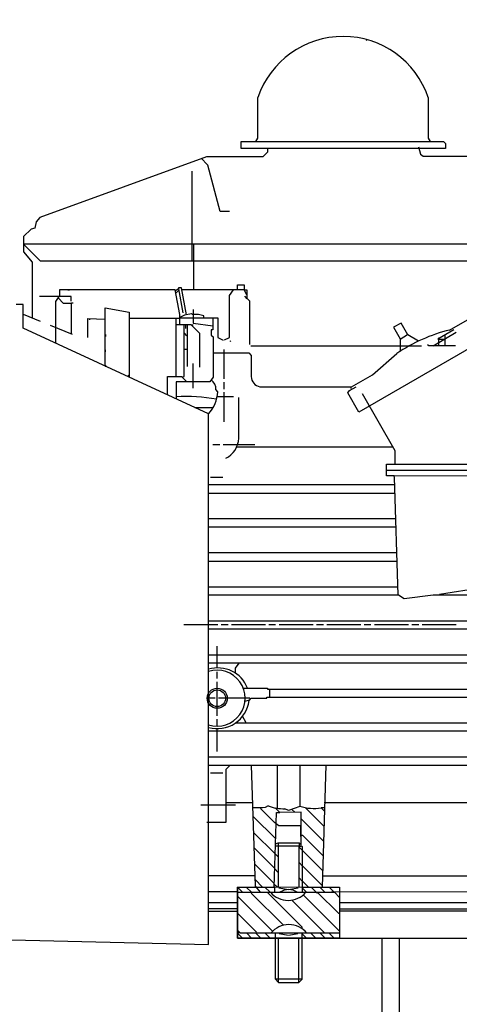
# Model space of a CAD drawing. Units: millimetres. Extents: x 1158 to 5013, y 25225 to 28960.
# Drawn here: x 1925 to 2054, y 27385 to 27675 of the extents above; entities that cross this region are included whole.
import ezdxf

# ---------------------------------------------------------------- set-up
doc = ezdxf.new("R2010")
doc.units = ezdxf.units.MM
doc.layers.add('AM_5', color=3, linetype='Continuous', lineweight=25)
doc.layers.add('anbauteile dünn', color=3, linetype='Continuous', lineweight=25)
doc.styles.get("Standard").update_dxf_attribs({"font": 'ARIAL.TTF'})
doc.dimstyles.new('AM_DIN$0', dxfattribs={"dimtxt": 50, "dimasz": 65, "dimexe": 25, "dimexo": 1, "dimgap": 15, "dimtad": 1, "dimdec": 0, "dimdsep": 46, "dimtxsty": 'STANDARD', "dimcen": 0, "dimclrd": 256, "dimclre": 256, "dimclrt": 2, "dimadec": 0, "dimazin": 2, "dimtp": 0.1, "dimtm": 0.1, "dimtfac": 0.71, "dimtdec": 0, "dimtmove": 0, "dimatfit": 3, "dimfxl": 1, "dimlwd": -1, "dimlwe": -1, "dimarcsym": 0})

# ---------------------------------------------------------------- blocks, each defined once
blk = doc.blocks.new('*D1964')
at = {"layer": 'AM_5'}
for p, q in [((2267.56, 28314.76), (1506.48, 28314.76)), ((1531.48, 27124.76), (1531.48, 28249.76)), ((2399.16, 27059.76), (1506.48, 27059.76))]:
    blk.add_line(p, q, dxfattribs=at)
for points in [[(1520.65, 28249.76), (1542.31, 28249.76), (1531.48, 28314.76)], [(1520.65, 27124.76), (1542.31, 27124.76), (1531.48, 27059.76)]]:
    blk.add_solid(points, dxfattribs=at)
at = {"layer": 'DEFPOINTS', "color": 0}
for p in [(1531.48, 28314.76), (2268.56, 28314.76), (2400.16, 27059.76)]:
    blk.add_point(p, dxfattribs=at)
at = {"layer": 'AM_5', "color": 2, "insert": (1490.95, 27755.72), "char_height": 50, "attachment_point": 5, "rotation": 90}
blk.add_mtext('1250', dxfattribs=at)
blk = doc.blocks.new('*D1965')
at = {"layer": 'AM_5'}
for p, q in [((2661.66, 28736.75), (1356.48, 28736.75)), ((1381.48, 28671.75), (1381.48, 27124.76)), ((2399.16, 27059.76), (1356.48, 27059.76))]:
    blk.add_line(p, q, dxfattribs=at)
for points in [[(1370.65, 28671.75), (1392.31, 28671.75), (1381.48, 28736.75)], [(1370.65, 27124.76), (1392.31, 27124.76), (1381.48, 27059.76)]]:
    blk.add_solid(points, dxfattribs=at)
at = {"layer": 'DEFPOINTS', "color": 0}
for p in [(2662.66, 28736.75), (1381.48, 27059.76), (2400.16, 27059.76)]:
    blk.add_point(p, dxfattribs=at)
at = {"layer": 'AM_5', "color": 2, "insert": (1340.95, 27839.96), "char_height": 50, "attachment_point": 5, "rotation": 90}
blk.add_mtext('1700', dxfattribs=at)
blk = doc.blocks.new('*D1969')
at = {"layer": 'AM_5'}
for p, q in [((3333.47, 28938.75), (1206.48, 28938.75)), ((1231.48, 28873.75), (1231.48, 27124.76)), ((2249.16, 27059.76), (1206.48, 27059.76))]:
    blk.add_line(p, q, dxfattribs=at)
for points in [[(1220.65, 28873.75), (1242.31, 28873.75), (1231.48, 28938.75)], [(1220.65, 27124.76), (1242.31, 27124.76), (1231.48, 27059.76)]]:
    blk.add_solid(points, dxfattribs=at)
at = {"layer": 'DEFPOINTS', "color": 0}
for p in [(3334.47, 28938.75), (1231.48, 27059.76), (2250.16, 27059.76)]:
    blk.add_point(p, dxfattribs=at)
at = {"layer": 'AM_5', "color": 2, "insert": (1190.95, 27939.96), "char_height": 50, "attachment_point": 5, "rotation": 90}
blk.add_mtext('1880', dxfattribs=at)

msp = doc.modelspace()

# ---------------------------------------------------------------- linework, layer by layer
at = {"layer": 'anbauteile dünn'}
for p, q in [((2027.15, 27668.73), (2026.98, 27668.39)), ((2035.97, 27664.15), (2035.97, 27664.15)), ((2041.05, 27659.14), (2041.05, 27659.14)), ((1995.14, 27639.76), (1995.14, 27651.77)), ((2045.18, 27651.71), (2045.18, 27639.78)), ((1990.19, 27638.76), (2049.68, 27638.76)), ((1990.19, 27636.72), (1990.19, 27638.76)), ((1994.56, 27638.81), (1995.14, 27639.76)), ((2042.29, 27637.23), (2042.86, 27635.03)), ((2045.18, 27639.78), (2045.72, 27638.76)), ((2049.68, 27638.76), (2050.2, 27638.19)), ((2050.2, 27638.19), (2050.2, 27636.72)), ((1980.03, 27634.25), (1931.1, 27616.45)), ((1996.54, 27634.25), (1980.03, 27634.25)), ((2020.16, 27636.72), (1990.19, 27636.72)), ((1997.94, 27635.64), (1996.54, 27634.25)), ((1997.94, 27636.72), (1997.94, 27635.64)), ((2050.2, 27636.72), (2020.16, 27636.72)), ((2042.86, 27635.03), (2043.67, 27634.44)), ((2043.67, 27634.44), (2109.25, 27634.44)), ((1980.16, 27632.15), (1978.63, 27633.74)), ((1980.42, 27631.89), (1980.16, 27632.15)), ((1984.09, 27618.24), (1980.42, 27631.89)), ((1975.84, 27603.7), (1975.84, 27630.08)), ((1986.83, 27618.24), (1984.09, 27618.24)), ((1930.01, 27615.19), (1929.61, 27613.3)), ((1931.1, 27616.45), (1930.01, 27615.19)), ((1928.49, 27613.01), (1926.25, 27610.87)), ((1929.61, 27613.3), (1928.49, 27613.01)), ((1926.25, 27610.87), (1926.25, 27606.34)), ((1926.25, 27608.72), (2116.62, 27608.72)), ((1926.25, 27608.59), (1931.14, 27603.7)), ((1976.35, 27595.26), (1976.35, 27608.72)), ((1926.25, 27606.34), (1928.85, 27603.38)), ((1928.85, 27603.38), (1928.85, 27586.96)), ((1931.14, 27603.7), (2134.14, 27603.7)), ((1989.18, 27595.26), (1989.18, 27596.72)), ((1989.18, 27596.72), (1991.14, 27596.72)), ((1991.14, 27596.72), (1991.14, 27595.26)), ((1970.86, 27595.26), (1936.85, 27595.26)), ((1936.85, 27595.26), (1936.85, 27593.23)), ((1939.77, 27595.13), (1939.33, 27595.13)), ((1972.16, 27587.98), (1970.86, 27595.26)), ((1971.83, 27595.51), (1970.91, 27594.94)), ((1971.04, 27594.21), (1971.9, 27595.12)), ((1972.72, 27595.83), (1971.78, 27595.83)), ((1971.78, 27595.83), (1971.83, 27595.51)), ((1971.83, 27595.51), (1973.05, 27588.46)), ((1974.15, 27587.91), (1972.72, 27595.83)), ((1991.15, 27595.26), (1972.82, 27595.26)), ((1986.83, 27593.59), (1988.01, 27595.26)), ((1991.14, 27595.26), (1991.84, 27595.26)), ((1991.15, 27595.26), (1991.15, 27595.26)), ((1991.84, 27593.73), (1991.15, 27595.26)), ((1991.84, 27595.26), (1991.84, 27592.81)), ((1926.18, 27590.88), (1924.15, 27590.88)), ((1926.18, 27583.93), (1926.18, 27590.88)), ((1936.71, 27593.23), (1931.01, 27593.23)), ((1936.71, 27593.23), (1935.65, 27591.75)), ((1935.65, 27591.75), (1935.65, 27579.56)), ((1938.01, 27591.19), (1936.42, 27592.83)), ((1940.28, 27593.23), (1936.71, 27593.23)), ((1940.41, 27591.19), (1938.01, 27591.19)), ((1940.28, 27591.87), (1940.28, 27593.23)), ((1940.41, 27582.35), (1940.41, 27591.38)), ((1940.41, 27591.38), (1940.85, 27591.38)), ((1986.83, 27581.17), (1986.83, 27593.59)), ((1991.22, 27593.33), (1991.84, 27592.58)), ((1991.84, 27592.81), (1992.67, 27592.02)), ((1992.67, 27592.02), (1992.67, 27579.16)), ((1926.18, 27588.07), (1931.19, 27585.99)), ((1950.31, 27586.62), (1950.31, 27589.94)), ((1950.31, 27589.94), (1957.3, 27588.68)), ((1957.3, 27588.68), (1957.3, 27569.57)), ((1972.16, 27584.91), (1972.16, 27587.98)), ((1975.67, 27588.19), (1973.58, 27587.81)), ((1975.9, 27587.96), (1975.67, 27588.19)), ((1977.69, 27587.96), (1975.9, 27587.96)), ((1976.09, 27589.42), (1976.09, 27585.41)), ((1979.21, 27587.62), (1977.69, 27587.96)), ((1945.23, 27581.17), (1945.23, 27586.75)), ((1945.23, 27586.75), (1950.31, 27586.62)), ((1945.81, 27586.43), (1945.81, 27586.75)), ((1950.31, 27572.79), (1950.31, 27587.57)), ((1950.31, 27586.62), (1950.31, 27586.62)), ((1972.16, 27586.75), (1957.3, 27586.75)), ((1971.08, 27569.73), (1971.08, 27586.75)), ((1973.58, 27587.81), (1972.05, 27587)), ((1972.05, 27587), (1983.4, 27587)), ((1976.09, 27585.41), (1981.94, 27584.6)), ((1979.21, 27587), (1979.21, 27587.62)), ((1981.94, 27587), (1981.94, 27583.51)), ((1983.4, 27587), (1983.39, 27581.17)), ((2037.2, 27585.45), (2034.94, 27584.26)), ((2039.14, 27582.03), (2037.2, 27585.45)), ((2051.44, 27583.41), (2058.04, 27587.15)), ((1980.67, 27558.79), (1926.18, 27583.93)), ((1934.12, 27584.84), (1940.54, 27582.22)), ((1975.52, 27584.91), (1971.08, 27584.91)), ((1973.43, 27569.75), (1973.43, 27584.91)), ((1973.43, 27582.52), (1974.13, 27581.7)), ((1973.94, 27583.83), (1973.94, 27584.91)), ((1974.32, 27584.91), (1974.32, 27572.65)), ((1978.06, 27582.37), (1975.52, 27584.91)), ((1976.09, 27584.84), (1975.59, 27584.84)), ((1978.06, 27572.53), (1978.06, 27582.37)), ((1981.94, 27583.51), (1981.43, 27583.51)), ((1981.43, 27583.51), (1981.43, 27581.92)), ((2034.94, 27584.26), (2036.93, 27580.84)), ((2046.59, 27578.75), (2053.37, 27582.75)), ((2052.68, 27583.45), (2047.94, 27580.72)), ((2052.52, 27584.02), (2052.52, 27584.02)), ((2052.83, 27584.2), (2052.83, 27584.2)), ((2053.5, 27584.58), (2053.5, 27584.58)), ((2053.75, 27584.72), (2053.75, 27584.72)), ((2053.91, 27584.81), (2053.91, 27584.81)), ((2054.2, 27584.97), (2054.2, 27584.97)), ((1950.38, 27582.11), (1950.38, 27581.54)), ((1981.43, 27581.92), (1982, 27581.41)), ((1982, 27581.41), (1982, 27569.58)), ((1983.39, 27581.17), (1984.92, 27580.46)), ((1985.34, 27580.55), (1986.83, 27581.17)), ((1987.08, 27580.15), (1986.95, 27580.21)), ((1986.95, 27580.21), (1987.02, 27580.08)), ((1987.02, 27580.08), (1987.08, 27580.15)), ((1987.33, 27580.02), (1987.33, 27580.02)), ((2063.79, 27581.82), (2024.83, 27559.28)), ((2036.93, 27580.74), (2039.08, 27582.13)), ((2036.93, 27580.84), (2036.93, 27577.1)), ((2042.35, 27580.18), (2039.14, 27582.03)), ((2047.94, 27580.72), (2049.93, 27580.72)), ((2048.38, 27580.97), (2048.17, 27580.97)), ((2048.17, 27580.88), (2048.17, 27579.68)), ((2048.17, 27579.68), (2048.17, 27578.75)), ((2050.14, 27580.84), (2050.14, 27581.98)), ((2050.14, 27578.75), (2050.14, 27580.84)), ((1950.38, 27577.03), (1950.38, 27577.61)), ((1974.32, 27577.67), (1973.43, 27577.67)), ((1982, 27576.72), (1992.47, 27576.72)), ((1985.18, 27569.1), (1985.18, 27577.67)), ((1992.47, 27576.72), (1993.18, 27575.96)), ((1993.08, 27578.75), (2039.66, 27578.75)), ((2028.8, 27570.21), (2035.95, 27576.48)), ((2039.66, 27578.75), (2043.21, 27578.75)), ((2045.31, 27578.75), (2045, 27579.06)), ((2053.18, 27578.75), (2045.31, 27578.75)), ((1976.09, 27570.87), (1976.09, 27573.54)), ((1993.18, 27575.96), (1993.18, 27569.73)), ((1950.38, 27573.1), (1950.38, 27572.59)), ((1976.09, 27566.37), (1976.09, 27570.87)), ((1956.84, 27569.78), (1957.3, 27570.24)), ((1968.54, 27564.38), (1968.54, 27569.73)), ((1968.54, 27569.73), (1972.74, 27569.73)), ((1980.98, 27568.21), (1971.14, 27568.21)), ((1971.14, 27568.21), (1971.14, 27563.18)), ((1972.74, 27569.73), (1974, 27568.51)), ((1972.85, 27569.62), (1973.43, 27569.75)), ((1974, 27568.51), (1974, 27568.21)), ((1982, 27569.58), (1980.98, 27568.21)), ((1985.18, 27566.05), (1985.18, 27568.08)), ((2022.65, 27566.75), (2028.8, 27570.21)), ((1983.34, 27565.25), (1982.81, 27565.94)), ((1985.18, 27556.46), (1985.18, 27565.1)), ((1995.72, 27566.75), (2022.65, 27566.75)), ((2021.53, 27564.98), (2022.01, 27565.62)), ((2024.83, 27559.28), (2021.53, 27564.98)), ((2022.01, 27565.62), (2023.99, 27566.68)), ((2022.51, 27566.24), (2022.51, 27566.75)), ((1987.97, 27563.76), (1983.14, 27563.76)), ((1989.49, 27551.63), (1989.49, 27563.56)), ((2025.76, 27564.71), (2035.4, 27547.96)), ((1976.62, 27560.65), (1982, 27560.65)), ((1980.67, 27402.85), (1980.67, 27558.79)), ((1980.67, 27554.75), (1980.67, 27558.75)), ((1981.94, 27549.79), (1983.91, 27549.79)), ((1984.92, 27549.79), (1994.19, 27549.79)), ((2034.83, 27548.97), (1988.73, 27548.97)), ((2035.4, 27547.96), (2035.4, 27543.95)), ((2032.67, 27542.24), (2191.87, 27542.24)), ((2032.86, 27540.59), (2032.86, 27543.95)), ((2032.86, 27543.95), (2191.68, 27543.95)), ((1981.17, 27540.14), (1984.79, 27540.14)), ((2035.15, 27540.52), (2032.86, 27540.59)), ((2035.28, 27540.2), (2035.06, 27540.52)), ((2191.68, 27540.46), (2035.15, 27540.52)), ((2036.3, 27505.53), (2035.28, 27540.2)), ((2035.34, 27537.92), (1980.67, 27537.92)), ((1980.67, 27535.51), (2035.41, 27535.51)), ((2035.64, 27527.95), (1980.67, 27527.95)), ((1980.67, 27525.54), (2035.71, 27525.54)), ((2035.93, 27517.92), (1980.67, 27517.92)), ((1980.67, 27515.5), (2036, 27515.5)), ((2048.48, 27505.79), (2080.11, 27510.79)), ((1980.67, 27507.95), (2036.23, 27507.95)), ((2036.4, 27505.53), (1980.67, 27505.53)), ((2038.14, 27504.44), (2036.4, 27505.53)), ((2046.63, 27505.53), (2038.14, 27504.44)), ((2144.37, 27505.53), (2046.63, 27505.53)), ((1983.4, 27496.77), (1973.36, 27496.77)), ((1980.67, 27497.91), (2104.68, 27497.91)), ((2104.55, 27495.5), (1980.67, 27495.5)), ((1986.38, 27496.77), (1984.35, 27496.77)), ((1997.37, 27496.77), (1987.4, 27496.77)), ((2000.35, 27496.77), (1998.38, 27496.77)), ((2011.4, 27496.77), (2001.37, 27496.77)), ((2014.39, 27496.77), (2012.35, 27496.77)), ((2025.37, 27496.77), (2015.4, 27496.77)), ((2028.35, 27496.77), (2026.39, 27496.77)), ((2039.4, 27496.77), (2029.37, 27496.77)), ((2042.39, 27496.77), (2040.36, 27496.77)), ((2053.37, 27496.77), (2043.4, 27496.77)), ((1983.14, 27484.13), (1983.14, 27490.48)), ((1980.67, 27487.94), (2117.32, 27487.94)), ((2202.34, 27485.53), (1980.67, 27485.53)), ((1989.53, 27485.53), (1988.48, 27484.02)), ((1988.48, 27484.02), (1988.48, 27482.61)), ((1983.14, 27481.02), (1983.14, 27482.99)), ((1983.14, 27470.04), (1983.14, 27480.01)), ((1990.83, 27478.17), (1997.94, 27478.17)), ((1997.94, 27478.17), (1997.94, 27477.91)), ((1982.57, 27475.24), (1980.73, 27475.24)), ((1992.73, 27475.24), (1983.59, 27475.24)), ((1992.55, 27474.52), (1993.15, 27475.24)), ((1993.15, 27475.24), (1997.75, 27475.24)), ((1997.75, 27475.24), (1997.75, 27475.5)), ((1997.75, 27475.5), (2202.34, 27475.5)), ((1997.94, 27477.91), (2202.34, 27477.91)), ((1998.64, 27475.5), (1998.64, 27477.91)), ((1991.34, 27474.38), (1992.76, 27474.78)), ((1991.65, 27467.94), (1990.65, 27469.9)), ((1983.14, 27467.05), (1983.14, 27469.02)), ((1988.54, 27467.94), (2173.71, 27467.94)), ((2172.94, 27465.53), (1980.67, 27465.53)), ((1983.14, 27459.56), (1983.14, 27466.29)), ((2141.15, 27457.91), (1980.67, 27457.91)), ((1980.67, 27455.56), (2141.19, 27455.56)), ((1986.96, 27455.56), (1985.68, 27454.23)), ((1994.39, 27419.98), (1993.24, 27455.56)), ((2000.92, 27442.86), (2000.92, 27455.56)), ((2007.46, 27455.56), (2007.46, 27443.4)), ((2015.09, 27455.56), (2014, 27419.75)), ((1981.17, 27453.34), (1984.79, 27453.34)), ((1985.68, 27454.23), (1985.68, 27438.67)), ((1988.54, 27443.75), (1978.37, 27443.75)), ((1993.59, 27444.51), (1985.68, 27444.51)), ((1998.14, 27443.57), (1997.23, 27443.13)), ((2007.46, 27443.4), (2004.09, 27442.22)), ((2104.33, 27444.51), (2014.64, 27444.51)), ((1996.51, 27442.99), (1993.64, 27442.99)), ((1993.73, 27440.47), (2000.36, 27433.9)), ((2000.03, 27438.67), (1995.85, 27442.85)), ((1997.23, 27443.13), (1996.51, 27442.99)), ((1999.9, 27419.75), (2000.61, 27441.65)), ((2001.56, 27441.65), (2000.23, 27442.98)), ((2000.61, 27441.65), (2001.56, 27441.65)), ((2007.84, 27441.72), (2001.56, 27441.65)), ((2004.09, 27442.22), (2003.04, 27442.73)), ((2005.09, 27442.57), (2005.94, 27441.72)), ((2007.84, 27431.75), (2007.84, 27441.72)), ((2009.11, 27443.05), (2014.54, 27437.62)), ((2013.68, 27443.06), (2014.68, 27442.06)), ((2014.71, 27443.05), (2013.69, 27443.05)), ((1985.68, 27438.67), (1980.16, 27438.67)), ((2001.3, 27437.72), (2000.03, 27438.67)), ((2007.78, 27437.72), (2001.3, 27437.72)), ((2007.78, 27434.6), (2007.78, 27437.72)), ((2007.84, 27439.81), (2014.41, 27433.25)), ((1993.88, 27435.81), (2000.22, 27429.47)), ((2008.35, 27434.86), (2007.84, 27434.86)), ((2014.28, 27428.93), (2008.35, 27434.86)), ((2007.21, 27431.75), (2000.29, 27431.75)), ((2000.31, 27432.45), (2001.11, 27432.7)), ((2001.11, 27432.7), (2001.11, 27419.75)), ((2001.11, 27432.7), (2007.27, 27432.7)), ((2007.21, 27432.7), (2007.21, 27431.75)), ((2007.21, 27431.75), (2007.27, 27431.75)), ((2007.21, 27419.75), (2007.21, 27431.75)), ((2007.21, 27431.75), (2007.84, 27431.75)), ((2007.27, 27432.7), (2007.84, 27432.13)), ((2008.04, 27431.75), (2008.16, 27431.62)), ((2000.08, 27425.16), (1994.02, 27431.22)), ((2000.22, 27429.47), (2001.11, 27428.57)), ((2008.16, 27430.54), (2007.21, 27431.49)), ((2008.16, 27431.62), (2008.16, 27419.75)), ((2014.15, 27424.56), (2008.16, 27430.54)), ((1999.94, 27420.8), (1994.17, 27426.56)), ((2008.16, 27425.97), (2007.21, 27426.92)), ((2014.01, 27420.18), (2008.16, 27426.03)), ((2001.11, 27424), (2000.07, 27425.1)), ((1994.29, 27423.05), (1980.67, 27423.05)), ((1996.48, 27419.75), (1994.32, 27421.95)), ((2000.88, 27419.75), (1999.93, 27420.58)), ((2007.21, 27422.41), (2008.16, 27421.46)), ((2008.16, 27421.59), (2010, 27419.75)), ((2121.47, 27422.98), (2014.07, 27422.98)), ((1980.67, 27418.41), (1989.11, 27418.41)), ((1989.05, 27418.35), (1989.18, 27418.35)), ((1989.11, 27419.76), (1989.11, 27404.76)), ((1989.11, 27418.41), (1989.11, 27419.75)), ((1989.11, 27419.75), (1999.9, 27419.75)), ((1989.43, 27419.43), (1989.11, 27419.43)), ((1989.18, 27406.28), (1989.18, 27418.22)), ((1989.18, 27418.22), (2017.61, 27418.22)), ((1990.64, 27418.22), (1989.43, 27419.43)), ((1993.4, 27418.12), (1991.72, 27419.75)), ((1993.18, 27417.97), (1993.4, 27418.12)), ((2002.63, 27408.51), (1993.18, 27417.97)), ((1995.87, 27418.22), (1994.39, 27419.98)), ((1998.7, 27418.22), (1997.18, 27419.75)), ((2008.1, 27407.94), (1997.81, 27418.22)), ((2000.03, 27419.81), (2000.16, 27419.81)), ((2000.1, 27419.75), (2008.16, 27419.81)), ((2000.1, 27418.22), (2000.1, 27419.75)), ((2001.3, 27419.49), (2004.16, 27418.98)), ((2004.1, 27418.98), (2006.96, 27419.49)), ((2008.29, 27419.81), (2008.16, 27419.81)), ((2008.16, 27419.81), (2008.16, 27418.22)), ((2008.16, 27419.75), (2019.15, 27419.75)), ((2008.16, 27419.49), (2009.31, 27418.35)), ((2008.48, 27417.46), (2019.15, 27406.79)), ((2010.82, 27419.75), (2012.54, 27417.97)), ((2012.54, 27417.97), (2012.67, 27418.16)), ((2012.67, 27418.16), (2018.77, 27412.06)), ((2014.83, 27418.22), (2013.31, 27419.75)), ((2017.56, 27418.22), (2016.04, 27419.75)), ((2121.66, 27418.41), (2016.8, 27418.22)), ((2017.61, 27418.22), (2019.15, 27416.64)), ((2019.15, 27419.75), (2019.15, 27404.76)), ((1980.67, 27415.17), (1989.18, 27415.17)), ((1989.18, 27417.02), (1999.44, 27406.75)), ((2014.77, 27406.22), (2005.08, 27415.91)), ((2018.96, 27415.17), (2121.59, 27415.17)), ((1989.18, 27413.33), (1980.67, 27413.33)), ((1980.67, 27412.7), (1989.18, 27412.7)), ((1989.18, 27412.06), (1994.76, 27406.47)), ((2018.77, 27412.06), (2019.15, 27412.06)), ((2018.96, 27413.33), (2121.1, 27413.33)), ((2121.1, 27412.7), (2018.96, 27412.7)), ((1989.11, 27404.76), (1989.11, 27406.22)), ((1989.11, 27406.22), (1990.63, 27404.76)), ((1990, 27406.22), (1989.18, 27407.05)), ((1989.94, 27406.28), (1989.18, 27406.28)), ((1989.37, 27405.98), (1989.37, 27406.28)), ((2019.15, 27406.22), (1990, 27406.22)), ((1991.84, 27406.22), (1993.3, 27404.76)), ((1994.76, 27406.47), (1994.48, 27406.19)), ((1994.48, 27406.19), (1995.96, 27404.76)), ((1997.24, 27406.22), (1998.7, 27404.76)), ((2000.16, 27406.22), (2000.16, 27392.76)), ((2004.03, 27405.46), (2001.37, 27405.97)), ((2006.89, 27405.97), (2004.23, 27405.46)), ((2008.1, 27407.49), (2008.1, 27407.94)), ((2008.16, 27392.7), (2008.16, 27406.22)), ((2008.16, 27406.03), (2009.43, 27404.76)), ((2010.7, 27406.22), (2012.16, 27404.76)), ((2014.89, 27404.76), (2013.43, 27406.22)), ((2016.1, 27406.22), (2017.56, 27404.76)), ((1906.5, 27404.57), (1980.67, 27402.85)), ((1989.11, 27404.76), (2214.11, 27404.76)), ((2019.15, 27404.76), (1989.11, 27404.76)), ((2001.11, 27404.76), (2001.11, 27391.81)), ((2006.64, 27404.76), (2001.62, 27404.76)), ((2007.15, 27391.68), (2007.15, 27404.76)), ((2036.66, 27404.76), (2036.66, 27324.76)), ((2000.16, 27392.76), (2008.23, 27392.76)), ((2000.16, 27392.76), (2001.18, 27391.74)), ((2001.18, 27391.74), (2007.15, 27391.68)), ((2007.15, 27391.68), (2008.16, 27392.7))]:
    msp.add_line(p, q, dxfattribs=at)
msp.add_lwpolyline([(2036.66, 27291.08), (2031.66, 27291.08), (2031.66, 27404.76)], dxfattribs=at)
for centre, radius in [((1983.19, 27475.21), 2.95), ((1983.18, 27475.2), 2.45)]:
    msp.add_circle(centre, radius, dxfattribs=at)
for centre, radius, start, end in [((2020.15, 27643.27), 26.41, 18.6269, 161.2277), ((2063.05, 27536.7), 48.13, 103.9647, 124.2648), ((1979.5, 27566.04), 3.31, 358.16, 55.062), ((1996.25, 27569.77), 3.07, 180.7592, 260.0406), ((1972.62, 27565.86), 10.74, 318.5217, 356.7117), ((1974.21, 27514.56), 49.3, 79.7377, 93.5629), ((1982.72, 27551.82), 6.78, 295.9482, 358.3947), ((1983.41, 27474.81), 9.32, 21.1256, 107.1085), ((1983.18, 27475.23), 8.2, 252.1372, 107.8628), ((1983.25, 27475.67), 9.37, 254.0038, 352.9882), ((2003.01, 27457.31), 14.58, 250.496, 270.1102), ((2011.44, 27455.38), 12.54, 251.5071, 280.3217), ((2004.03, 27422.6), 6.8, 220.0568, 319.9432), ((2004.16, 27414.38), 4.61, 56.529, 123.471), ((2004.23, 27401.9), 6.81, 39.333, 140.667)]:
    msp.add_arc(centre, radius, start, end, dxfattribs=at)

# ---------------------------------------------------------------- dimensions: what is measured, and where the dimension line sits
at = {"layer": 'AM_5'}
for base, p1, p2, text, picture, middle in [((1231.48, 27059.76), (3334.47, 28938.75), (2250.16, 27059.76), '1880', '*D1969', (1231.48, 27939.96)), ((1381.48, 27059.76), (2662.66, 28736.75), (2400.16, 27059.76), '1700', '*D1965', (1381.48, 27839.96)), ((1531.48, 28314.76), (2400.16, 27059.76), (2268.56, 28314.76), '1250', '*D1964', (1531.48, 27755.72))]:
    dim = msp.add_linear_dim(base=base, p1=p1, p2=p2, angle=90, text=text, dimstyle='AM_DIN$0', dxfattribs=at)
    dim.commit()
    dim.dimension.update_dxf_attribs({"geometry": picture, "text_midpoint": middle, "dimtype": 160})

doc.saveas('drawing.dxf')
